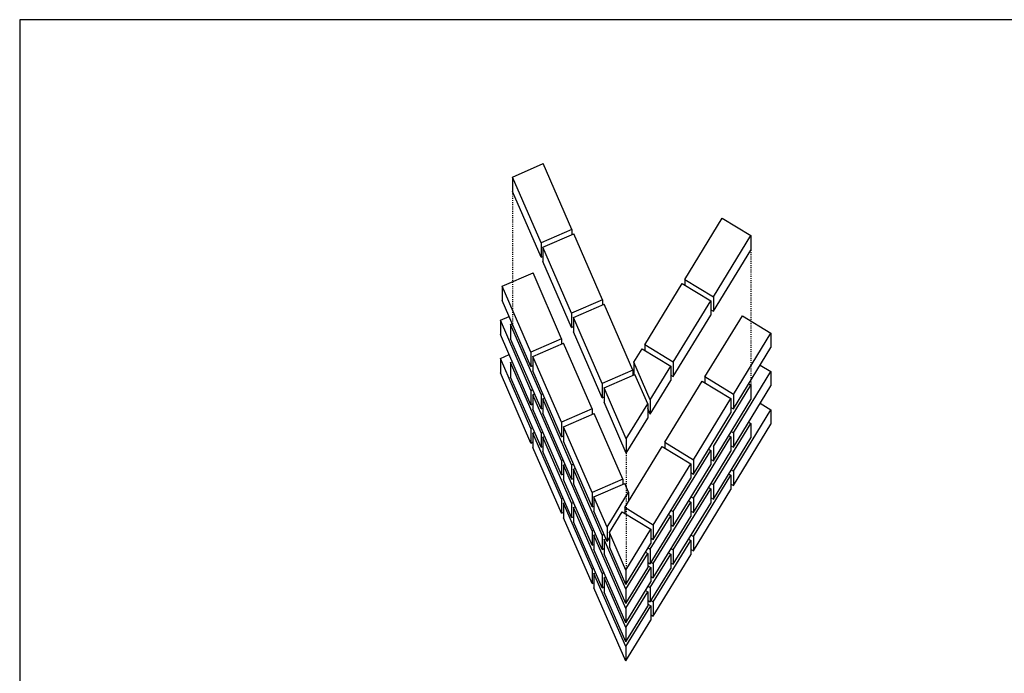
# Model space of a CAD drawing. Extents: x 1654 to 2108, y 6 to 302.
# Drawn here: x 1654 to 1756, y 234 to 302 of the extents above; entities that cross this region are included whole.
import ezdxf

# ---------------------------------------------------------------- set-up
doc = ezdxf.new("R2010")
doc.units = 0
doc.header["$LTSCALE"] = 0.5
doc.header["$MEASUREMENT"] = 0
doc.linetypes.add('PUNTOS', pattern=[0.25, 0, -0.25])
doc.layers.get('0').update_dxf_attribs({"linetype": 'CONTINUOUS'})
doc.layers.add('FORMATO', color=250, linetype='CONTINUOUS')
doc.layers.add('LADRILLO', color=7, linetype='CONTINUOUS')

msp = doc.modelspace()

# ---------------------------------------------------------------- linework, layer by layer
for p, q in [((1705.12494, 285.7195), (1708.33465, 287.11513)), ((1711.32527, 280.23717), (1708.33465, 287.11513)), ((1708.11556, 278.84155), (1705.12494, 285.7195)), ((1705.12494, 285.7195), (1705.12494, 284.2195)), ((1708.11556, 277.34155), (1705.12494, 284.2195)), ((1723.11008, 275.03168), (1727.02882, 281.42648)), ((1727.02882, 281.42648), (1730.01306, 279.59774)), ((1711.32527, 280.23717), (1708.11556, 278.84155)), ((1708.31493, 278.38302), (1711.52464, 279.77864)), ((1711.32527, 280.23717), (1711.32527, 279.69195)), ((1714.51526, 272.90069), (1711.52464, 279.77864)), ((1726.09432, 273.20294), (1730.01306, 279.59774)), ((1730.01306, 279.59774), (1730.01306, 278.09774)), ((1708.11556, 278.84155), (1708.11556, 277.34155)), ((1711.30555, 271.50507), (1708.31493, 278.38302)), ((1708.31493, 278.38302), (1708.31493, 276.88302)), ((1726.09432, 271.70294), (1730.01306, 278.09774)), ((1708.11556, 277.34155), (1708.31493, 277.42824)), ((1711.30555, 270.00507), (1708.31493, 276.88302)), ((1704.06517, 274.31734), (1707.27488, 275.71296)), ((1710.2655, 268.83501), (1707.27488, 275.71296)), ((1718.93009, 268.21056), (1722.84883, 274.60536)), ((1722.84883, 274.60536), (1725.83307, 272.77662)), ((1723.11008, 275.03168), (1726.09432, 273.20294)), ((1723.11008, 275.03168), (1723.11008, 274.44527)), ((1707.05579, 267.43939), (1704.06517, 274.31734)), ((1704.06517, 274.31734), (1704.06517, 272.81734)), ((1707.05579, 265.93939), (1704.06517, 272.81734)), ((1714.51526, 272.90069), (1711.30555, 271.50507)), ((1711.50493, 271.04654), (1714.71464, 272.44216)), ((1714.51526, 272.90069), (1714.51526, 272.35547)), ((1717.70526, 265.56421), (1714.71464, 272.44216)), ((1721.91433, 266.38181), (1725.83307, 272.77662)), ((1725.83307, 272.77662), (1725.83307, 271.27662)), ((1726.09432, 273.20294), (1726.09432, 271.70294)), ((1711.30555, 271.50507), (1711.30555, 270.00507)), ((1721.91433, 264.88181), (1725.83307, 271.27662)), ((1725.83307, 271.86303), (1726.09432, 271.70294)), ((1703.86789, 270.77105), (1704.78208, 271.16855)), ((1703.86789, 270.77105), (1703.86789, 269.27105)), ((1707.05579, 263.43939), (1703.86789, 270.77105)), ((1704.92766, 270.33375), (1705.1105, 270.41325)), ((1704.92766, 270.33375), (1704.92766, 268.83375)), ((1708.11556, 263.00209), (1704.92766, 270.33375)), ((1714.49554, 264.16859), (1711.50493, 271.04654)), ((1711.50493, 271.04654), (1711.50493, 269.54654)), ((1725.20361, 264.83531), (1729.12235, 271.23011)), ((1729.12235, 271.23011), (1732.10659, 269.40136)), ((1707.05579, 261.93939), (1703.86789, 269.27105)), ((1711.30555, 270.00507), (1711.50493, 270.09176)), ((1714.49554, 262.66859), (1711.50493, 269.54654)), ((1728.18785, 263.00656), (1732.10659, 269.40136)), ((1732.10659, 269.40136), (1732.10659, 267.90136)), ((1708.11556, 261.50209), (1704.92766, 268.83375)), ((1710.2655, 268.83501), (1707.05579, 267.43939)), ((1707.25517, 266.98086), (1710.46488, 268.37648)), ((1710.2655, 268.83501), (1710.2655, 268.28979)), ((1713.45549, 261.49853), (1710.46488, 268.37648)), ((1721.91433, 266.38181), (1718.93009, 268.21056)), ((1718.93009, 268.21056), (1718.93009, 267.62414)), ((1703.86789, 266.77105), (1704.78208, 267.16855)), ((1707.05579, 267.43939), (1707.05579, 265.93939)), ((1717.80179, 266.36934), (1718.66884, 267.78424)), ((1718.66884, 267.78424), (1721.65308, 265.95549)), ((1728.18785, 261.50656), (1732.10659, 267.90136)), ((1703.86789, 266.77105), (1703.86789, 265.27105)), ((1707.05579, 259.43939), (1703.86789, 266.77105)), ((1704.92766, 266.33375), (1705.1105, 266.41325)), ((1704.92766, 266.33375), (1704.92766, 264.83375)), ((1708.11556, 259.00209), (1704.92766, 266.33375)), ((1710.24578, 260.10291), (1707.25517, 266.98086)), ((1707.25517, 266.98086), (1707.25517, 265.48086)), ((1719.50553, 262.45101), (1717.80179, 266.36934)), ((1717.80179, 266.36934), (1717.80179, 265.11542)), ((1721.91433, 266.38181), (1721.91433, 264.88181)), ((1707.05579, 257.93939), (1703.86789, 265.27105)), ((1707.05579, 265.93939), (1707.25517, 266.02608)), ((1710.24578, 258.60291), (1707.25517, 265.48086)), ((1717.70526, 265.56421), (1714.49554, 264.16859)), ((1717.70526, 265.56421), (1717.70526, 265.01899)), ((1719.50553, 262.45101), (1721.65308, 265.95549)), ((1721.65308, 265.95549), (1721.65308, 264.45549)), ((1728.18785, 259.00895), (1732.10659, 265.40375)), ((1730.99283, 266.08627), (1732.10659, 265.40375)), ((1732.10659, 265.40375), (1732.10659, 263.90375)), ((1708.11556, 257.50209), (1704.92766, 264.83375)), ((1714.49554, 264.16859), (1714.49554, 262.66859)), ((1714.69492, 263.71006), (1717.90463, 265.10568)), ((1719.24428, 262.02469), (1717.90463, 265.10568)), ((1719.50553, 260.95101), (1721.65308, 264.45549)), ((1721.02362, 258.01419), (1724.94236, 264.40899)), ((1721.65308, 265.04191), (1721.91433, 264.88181)), ((1724.94236, 264.40899), (1727.9266, 262.58024)), ((1725.20361, 264.83531), (1725.20361, 264.24889)), ((1728.18785, 263.00656), (1725.20361, 264.83531)), ((1729.79031, 264.12393), (1730.01306, 263.98743)), ((1707.05579, 263.43939), (1707.23863, 263.51889)), ((1707.05579, 263.43939), (1707.05579, 261.93939)), ((1707.25517, 262.98086), (1707.438, 263.06036)), ((1708.11556, 263.00209), (1708.2984, 263.08159)), ((1717.0118, 258.3816), (1714.69492, 263.71006)), ((1714.69492, 263.71006), (1714.69492, 262.21006)), ((1726.09432, 257.59263), (1730.01306, 263.98743)), ((1728.18785, 257.50895), (1732.10659, 263.90375)), ((1730.01306, 263.98743), (1730.01306, 262.48743)), ((1707.25517, 262.98086), (1707.25517, 261.48086)), ((1710.24578, 256.10291), (1707.25517, 262.98086)), ((1708.11556, 263.00209), (1708.11556, 261.50209)), ((1708.31493, 262.54356), (1708.49777, 262.62306)), ((1708.31493, 262.54356), (1708.31493, 261.04356)), ((1711.30555, 255.66561), (1708.31493, 262.54356)), ((1714.49554, 262.66859), (1714.69492, 262.75528)), ((1717.0118, 256.8816), (1714.69492, 262.21006)), ((1719.50553, 262.45101), (1719.50553, 260.95101)), ((1724.00786, 256.18544), (1727.9266, 262.58024)), ((1726.09432, 256.09263), (1730.01306, 262.48743)), ((1727.9266, 262.58024), (1727.9266, 261.08024)), ((1728.18785, 263.00656), (1728.18785, 261.50656)), ((1730.99283, 262.08627), (1732.10659, 261.40375)), ((1707.05579, 261.93939), (1707.23863, 262.01889)), ((1710.24578, 254.60291), (1707.25517, 261.48086)), ((1708.11556, 261.50209), (1708.2984, 261.58159)), ((1711.30555, 254.16561), (1708.31493, 261.04356)), ((1713.45549, 261.49853), (1710.24578, 260.10291)), ((1710.44516, 259.64438), (1713.65487, 261.04)), ((1713.45549, 261.49853), (1713.45549, 260.95331)), ((1716.64549, 254.16205), (1713.65487, 261.04)), ((1717.0118, 258.3816), (1719.24428, 262.02469)), ((1719.24428, 262.02469), (1719.24428, 260.52469)), ((1719.50553, 260.95101), (1719.24428, 261.55184)), ((1724.00786, 254.68544), (1727.9266, 261.08024)), ((1727.9266, 261.66666), (1728.18785, 261.50656)), ((1728.18785, 255.00895), (1732.10659, 261.40375)), ((1732.10659, 261.40375), (1732.10659, 259.90375)), ((1710.24578, 260.10291), (1710.24578, 258.60291)), ((1717.0118, 256.8816), (1719.24428, 260.52469)), ((1726.09432, 253.59263), (1730.01306, 259.98743)), ((1729.79031, 260.12393), (1730.01306, 259.98743)), ((1730.01306, 259.98743), (1730.01306, 258.48743)), ((1707.05579, 259.43939), (1707.23863, 259.51889)), ((1707.05579, 259.43939), (1707.05579, 257.93939)), ((1707.25517, 258.98086), (1707.438, 259.06036)), ((1707.25517, 258.98086), (1707.25517, 257.48086)), ((1710.24578, 252.10291), (1707.25517, 258.98086)), ((1708.11556, 259.00209), (1708.2984, 259.08159)), ((1708.11556, 259.00209), (1708.11556, 257.50209)), ((1713.43578, 252.76643), (1710.44516, 259.64438)), ((1710.44516, 259.64438), (1710.44516, 258.14438)), ((1727.9651, 259.14546), (1728.18785, 259.00895)), ((1728.18785, 253.50895), (1732.10659, 259.90375)), ((1728.18785, 259.00895), (1728.18785, 257.50895)), ((1707.05579, 257.93939), (1707.23863, 258.01889)), ((1708.31493, 258.54356), (1708.49777, 258.62306)), ((1708.31493, 258.54356), (1708.31493, 257.04356)), ((1711.30555, 251.66561), (1708.31493, 258.54356)), ((1710.24578, 258.60291), (1710.44516, 258.6896)), ((1713.43578, 251.26643), (1710.44516, 258.14438)), ((1717.0118, 258.3816), (1717.0118, 256.8816)), ((1721.02362, 258.01419), (1724.00786, 256.18544)), ((1721.02362, 258.01419), (1721.02362, 257.42777)), ((1724.00786, 252.18783), (1727.9266, 258.58263)), ((1726.09432, 252.09263), (1730.01306, 258.48743)), ((1727.70385, 258.71914), (1727.9266, 258.58263)), ((1727.9266, 258.58263), (1727.9266, 257.08263)), ((1710.24578, 250.60291), (1707.25517, 257.48086)), ((1708.11556, 257.50209), (1708.2984, 257.58159)), ((1711.30555, 250.16561), (1708.31493, 257.04356)), ((1716.84363, 251.19306), (1720.76237, 257.58787)), ((1720.76237, 257.58787), (1723.74661, 255.75912)), ((1721.91433, 250.77151), (1725.83307, 257.16631)), ((1724.00786, 250.68783), (1727.9266, 257.08263)), ((1725.61032, 257.30281), (1725.83307, 257.16631)), ((1725.83307, 257.16631), (1725.83307, 255.66631)), ((1726.09432, 257.59263), (1726.09432, 256.09263)), ((1727.9651, 257.64546), (1728.18785, 257.50895)), ((1710.24578, 256.10291), (1710.42862, 256.18241)), ((1710.24578, 256.10291), (1710.24578, 254.60291)), ((1724.00786, 256.18544), (1724.00786, 254.68544)), ((1725.87157, 256.22913), (1726.09432, 256.09263)), ((1710.44516, 255.64438), (1710.628, 255.72388)), ((1710.44516, 255.64438), (1710.44516, 254.14438)), ((1713.43578, 248.76643), (1710.44516, 255.64438)), ((1711.30555, 255.66561), (1711.48839, 255.74511)), ((1711.30555, 255.66561), (1711.30555, 254.16561)), ((1711.50493, 255.20708), (1711.68777, 255.28658)), ((1711.50493, 255.20708), (1711.50493, 253.70708)), ((1714.49554, 248.32912), (1711.50493, 255.20708)), ((1719.82787, 249.36432), (1723.74661, 255.75912)), ((1721.91433, 249.27151), (1725.83307, 255.66631)), ((1723.74661, 255.75912), (1723.74661, 254.25912)), ((1723.74661, 254.84553), (1724.00786, 254.68544)), ((1727.9651, 255.14546), (1728.18785, 255.00895)), ((1728.18785, 255.00895), (1728.18785, 253.50895)), ((1710.24578, 254.60291), (1710.42862, 254.68241)), ((1713.43578, 247.26643), (1710.44516, 254.14438)), ((1711.30555, 254.16561), (1711.48839, 254.24511)), ((1716.64549, 254.16205), (1713.43578, 252.76643)), ((1716.64549, 254.16205), (1716.64549, 253.61683)), ((1719.82787, 247.86432), (1723.74661, 254.25912)), ((1724.00786, 248.18783), (1727.9266, 254.58263)), ((1727.70385, 254.71914), (1727.9266, 254.58263)), ((1727.9266, 254.58263), (1727.9266, 253.08263)), ((1714.49554, 246.82912), (1711.50493, 253.70708)), ((1713.63515, 252.3079), (1716.84486, 253.70352)), ((1715.00699, 249.15288), (1717.23948, 252.79597)), ((1717.23948, 252.79597), (1716.84486, 253.70352)), ((1717.23948, 252.79597), (1717.23948, 251.83903)), ((1721.91433, 246.77151), (1725.83307, 253.16631)), ((1724.00786, 246.68783), (1727.9266, 253.08263)), ((1725.61032, 253.30281), (1725.83307, 253.16631)), ((1725.83307, 253.16631), (1725.83307, 251.66631)), ((1725.87157, 253.72913), (1726.09432, 253.59263)), ((1726.09432, 253.59263), (1726.09432, 252.09263)), ((1727.9651, 253.64546), (1728.18785, 253.50895)), ((1710.24578, 252.10291), (1710.42862, 252.18241)), ((1710.24578, 252.10291), (1710.24578, 250.60291)), ((1713.43578, 252.76643), (1713.43578, 251.26643)), ((1713.63515, 252.3079), (1713.63515, 250.8079)), ((1715.00699, 249.15288), (1713.63515, 252.3079)), ((1719.82787, 245.36671), (1723.74661, 251.76151)), ((1723.52386, 251.89801), (1723.74661, 251.76151)), ((1723.74661, 251.76151), (1723.74661, 250.26151)), ((1723.78511, 252.32433), (1724.00786, 252.18783)), ((1724.00786, 252.18783), (1724.00786, 250.68783)), ((1725.87157, 252.22913), (1726.09432, 252.09263)), ((1710.44516, 251.64438), (1710.628, 251.72388)), ((1710.44516, 251.64438), (1710.44516, 250.14438)), ((1713.43578, 244.76643), (1710.44516, 251.64438)), ((1711.30555, 251.66561), (1711.48839, 251.74511)), ((1711.30555, 251.66561), (1711.30555, 250.16561)), ((1711.50493, 251.20708), (1711.68777, 251.28658)), ((1711.50493, 251.20708), (1711.50493, 249.70708)), ((1714.49554, 244.32912), (1711.50493, 251.20708)), ((1713.43578, 251.26643), (1713.63515, 251.35312)), ((1715.00699, 247.65288), (1713.63515, 250.8079)), ((1715.25038, 248.59312), (1716.58238, 250.76674)), ((1716.58238, 250.76674), (1719.56662, 248.938)), ((1716.84363, 251.19306), (1716.84363, 250.60665)), ((1719.82787, 249.36432), (1716.84363, 251.19306)), ((1721.69158, 250.90801), (1721.91433, 250.77151)), ((1721.91433, 245.27151), (1725.83307, 251.66631)), ((1721.91433, 250.77151), (1721.91433, 249.27151)), ((1723.78511, 250.82433), (1724.00786, 250.68783)), ((1710.24578, 250.60291), (1710.42862, 250.68241)), ((1713.43578, 243.26643), (1710.44516, 250.14438)), ((1711.30555, 250.16561), (1711.48839, 250.24511)), ((1714.49554, 242.82912), (1711.50493, 249.70708)), ((1719.50553, 246.8407), (1721.65308, 250.34519)), ((1719.82787, 243.86671), (1723.74661, 250.26151)), ((1721.43033, 250.48169), (1721.65308, 250.34519)), ((1721.65308, 250.34519), (1721.65308, 248.84519)), ((1713.43578, 248.76643), (1713.61861, 248.84593)), ((1713.43578, 248.76643), (1713.43578, 247.26643)), ((1715.00699, 249.15288), (1715.00699, 247.65288)), ((1716.95412, 244.67479), (1719.56662, 248.938)), ((1719.50553, 245.3407), (1721.65308, 248.84519)), ((1719.56662, 248.938), (1719.56662, 247.438)), ((1719.82787, 249.36432), (1719.82787, 247.86432)), ((1721.69158, 249.40801), (1721.91433, 249.27151)), ((1713.63515, 248.3079), (1713.81799, 248.3874)), ((1716.95412, 240.67479), (1713.63515, 248.3079)), ((1713.63515, 248.3079), (1713.63515, 246.8079)), ((1714.49554, 248.32912), (1714.67838, 248.40863)), ((1714.49554, 248.32912), (1714.49554, 246.82912)), ((1714.69492, 247.87059), (1714.87776, 247.9501)), ((1716.95412, 242.67479), (1714.69492, 247.87059)), ((1714.69492, 247.87059), (1714.69492, 246.37059)), ((1715.00699, 247.65288), (1715.25038, 248.05006)), ((1716.95412, 244.67479), (1715.25038, 248.59312)), ((1715.25038, 248.59312), (1715.25038, 247.09312)), ((1719.56662, 248.02441), (1719.82787, 247.86432)), ((1719.82787, 241.36671), (1723.74661, 247.76151)), ((1723.52386, 247.89801), (1723.74661, 247.76151)), ((1723.74661, 247.76151), (1723.74661, 246.26151)), ((1723.78511, 248.32433), (1724.00786, 248.18783)), ((1724.00786, 248.18783), (1724.00786, 246.68783)), ((1713.43578, 247.26643), (1713.61861, 247.34593)), ((1716.95412, 239.17479), (1713.63515, 246.8079)), ((1714.49554, 246.82912), (1714.67838, 246.90863)), ((1716.95412, 243.17479), (1715.25038, 247.09312)), ((1716.95412, 243.17479), (1719.56662, 247.438)), ((1719.28278, 246.97721), (1719.50553, 246.8407)), ((1719.50553, 246.8407), (1719.50553, 245.3407)), ((1719.50553, 246.8407), (1719.50553, 245.3407)), ((1721.69158, 246.90801), (1721.91433, 246.77151)), ((1721.91433, 246.77151), (1721.91433, 245.27151)), ((1723.78511, 246.82433), (1724.00786, 246.68783)), ((1716.95412, 241.17479), (1714.69492, 246.37059)), ((1716.95412, 242.67718), (1719.24428, 246.41438)), ((1719.02153, 246.55088), (1719.24428, 246.41438)), ((1719.24428, 246.41438), (1719.24428, 244.91438)), ((1719.24428, 246.41438), (1719.24428, 244.91438)), ((1719.50553, 242.8407), (1721.65308, 246.34519)), ((1719.82787, 239.86671), (1723.74661, 246.26151)), ((1721.43033, 246.48169), (1721.65308, 246.34519)), ((1721.65308, 246.34519), (1721.65308, 244.84519)), ((1713.43578, 244.76643), (1713.61861, 244.84593)), ((1713.43578, 244.76643), (1713.43578, 243.26643)), ((1716.95412, 240.67718), (1719.56662, 244.94039)), ((1716.95412, 241.17718), (1719.24428, 244.91438)), ((1716.95412, 244.67479), (1716.95412, 243.17479)), ((1719.28278, 245.47721), (1719.50553, 245.3407)), ((1719.34387, 245.07689), (1719.56662, 244.94039)), ((1719.50553, 241.3407), (1721.65308, 244.84519)), ((1719.56662, 244.94039), (1719.56662, 243.44039)), ((1719.60512, 245.50321), (1719.82787, 245.36671)), ((1719.82787, 245.36671), (1719.82787, 243.86671)), ((1721.69158, 245.40801), (1721.91433, 245.27151)), ((1713.63515, 244.3079), (1713.81799, 244.3874)), ((1716.95412, 236.67479), (1713.63515, 244.3079)), ((1713.63515, 244.3079), (1713.63515, 242.8079)), ((1714.49554, 244.32912), (1714.67838, 244.40863)), ((1714.49554, 244.32912), (1714.49554, 242.82912)), ((1714.69492, 243.87059), (1714.87776, 243.9501)), ((1716.95412, 238.67479), (1714.69492, 243.87059)), ((1714.69492, 243.87059), (1714.69492, 242.37059)), ((1719.60512, 244.00321), (1719.82787, 243.86671)), ((1713.43578, 243.26643), (1713.61861, 243.34593)), ((1716.95412, 235.17479), (1713.63515, 242.8079)), ((1714.49554, 242.82912), (1714.67838, 242.90863)), ((1716.95412, 239.17718), (1719.56662, 243.44039)), ((1716.95412, 242.67718), (1716.95412, 241.17718)), ((1719.02153, 242.55088), (1719.24428, 242.41438)), ((1719.28278, 242.97721), (1719.50553, 242.8407)), ((1719.50553, 242.8407), (1719.50553, 241.3407)), ((1716.95412, 237.17479), (1714.69492, 242.37059)), ((1716.95412, 238.67718), (1719.24428, 242.41438)), ((1719.24428, 242.41438), (1719.24428, 240.91438)), ((1719.28278, 241.47721), (1719.50553, 241.3407)), ((1719.60512, 241.50321), (1719.82787, 241.36671)), ((1716.95412, 236.67718), (1719.56662, 240.94039)), ((1716.95412, 237.17718), (1719.24428, 240.91438)), ((1716.95412, 240.67718), (1716.95412, 239.17718)), ((1719.34387, 241.07689), (1719.56662, 240.94039)), ((1719.56662, 240.94039), (1719.56662, 239.44039)), ((1719.82787, 241.36671), (1719.82787, 239.86671)), ((1716.95412, 235.17718), (1719.56662, 239.44039)), ((1719.60512, 240.00321), (1719.82787, 239.86671)), ((1716.95412, 238.67718), (1716.95412, 237.17718)), ((1716.95412, 236.67718), (1716.95412, 235.17718))]:
    msp.add_line(p, q)
at = {"layer": 'FORMATO'}
msp.add_lwpolyline([(1653.70467, 6.15131), (2108.07728, 6.15131), (2108.07728, 302.15131), (1653.70467, 302.15131)], close=True, dxfattribs=at)
at = {"layer": 'LADRILLO', "linetype": 'PUNTOS'}
for p, q in [((1705.12494, 284.2195), (1705.12494, 270.1092)), ((1730.01306, 278.09774), (1730.01306, 263.98743)), ((1717.0118, 256.8816), (1717.0118, 244.76891))]:
    msp.add_line(p, q, dxfattribs=at)

doc.saveas('drawing.dxf')
